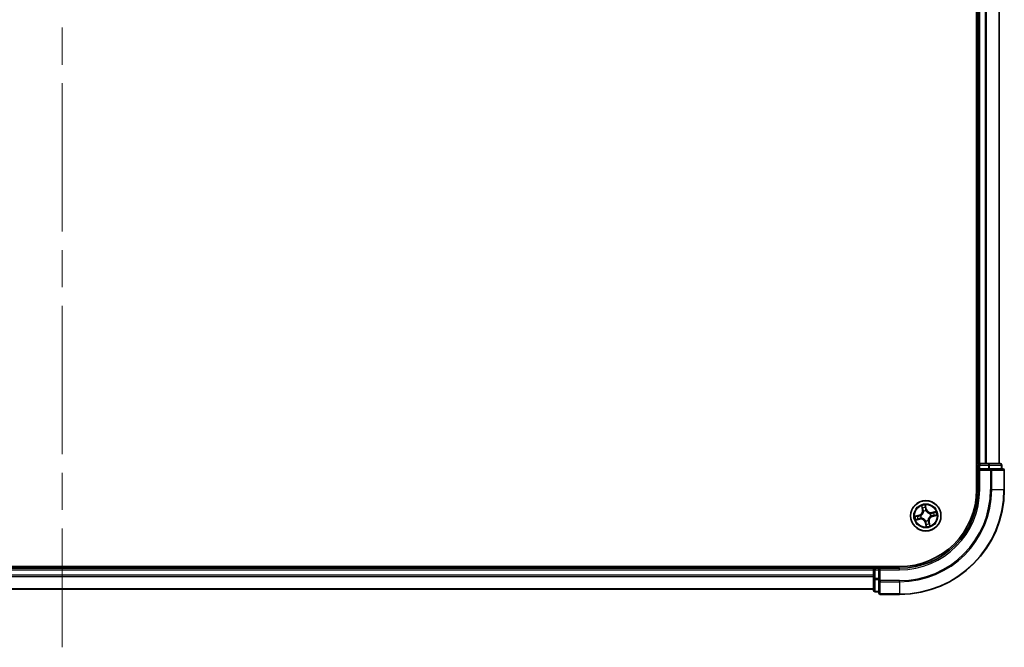
# Model space of a CAD drawing. Units: millimetres. Extents: x 72 to 8920, y 40 to 1585.
# Drawn here: x 3529 to 3717, y 607 to 727 of the extents above; entities that cross this region are included whole.
import ezdxf

# ---------------------------------------------------------------- set-up
doc = ezdxf.new("R2010")
doc.units = ezdxf.units.MM
doc.header["$LTSCALE"] = 5
doc.linetypes.add('CHAIN', pattern=[0.3543, 0.2362, -0.0295, 0.0591, -0.0295])
for name, color, linetype, lineweight in [('Centerline (ISO)', 131, 'Continuous', 18), ('Visible (ISO)', 7, 'Continuous', 35), ('Visible Narrow (ISO)', 7, 'Continuous', 25)]:
    doc.layers.add(name, color=color, linetype=linetype, lineweight=lineweight)

msp = doc.modelspace()

# ---------------------------------------------------------------- linework, layer by layer
at = {"layer": 'Centerline (ISO)', "linetype": 'CHAIN', "ltscale": 23.990969}
msp.add_line((3536.9608, 927.1947), (3536.9608, 606.9758), dxfattribs=at)
at = {"layer": 'Visible (ISO)'}
for p, q in [((3711.6608, 897.0853), (3711.6608, 637.0853)), ((3711.9608, 892.0853), (3711.9608, 642.0853)), ((3715.9608, 642.0853), (3715.9608, 892.0853)), ((3711.9608, 642.0853), (3711.6608, 642.0853)), ((3712.2608, 642.0853), (3711.9608, 642.0853)), ((3711.9608, 641.7853), (3711.9608, 641.0853)), ((3713.3203, 642.0853), (3712.2608, 642.0853)), ((3713.5439, 642.0853), (3713.3203, 642.0853)), ((3713.9194, 642.0853), (3713.5439, 642.0853)), ((3716.1608, 642.0853), (3713.9194, 642.0853)), ((3716.4608, 641.0853), (3716.4608, 641.7853)), ((3711.9608, 641.0853), (3711.9608, 637.0853)), ((3711.9608, 641.0853), (3712.2608, 640.7853)), ((3712.2608, 641.0853), (3711.9608, 641.0853)), ((3712.2608, 641.0853), (3713.9194, 641.0853)), ((3714.3203, 641.0853), (3713.9194, 641.0853)), ((3716.6608, 641.0853), (3714.3203, 641.0853)), ((3716.9608, 637.0853), (3716.9608, 640.7853)), ((3696.9608, 622.3853), (3376.9608, 622.3853)), ((3691.9608, 622.0853), (3381.9608, 622.0853)), ((3691.9608, 622.3853), (3691.9608, 622.0853)), ((3691.9608, 622.0853), (3691.9608, 621.7853)), ((3691.9608, 621.7853), (3691.9608, 620.7258)), ((3692.9608, 622.0853), (3692.2608, 622.0853)), ((3693.2608, 621.7853), (3692.9608, 622.0853)), ((3696.9608, 622.0853), (3692.9608, 622.0853)), ((3692.9608, 622.0853), (3692.9608, 621.7853)), ((3692.9608, 620.1266), (3692.9608, 621.7853)), ((3691.9608, 620.7258), (3691.9608, 620.5022)), ((3691.9608, 620.5022), (3691.9608, 620.1266)), ((3691.9608, 620.1266), (3691.9608, 617.8853)), ((3692.9608, 620.1266), (3692.9608, 619.7258)), ((3692.9608, 619.7258), (3692.9608, 617.3853)), ((3381.9608, 618.0853), (3691.9608, 618.0853)), ((3692.2608, 617.5853), (3692.9608, 617.5853)), ((3693.2608, 617.0853), (3696.9608, 617.0853))]:
    msp.add_line(p, q, dxfattribs=at)
msp.add_circle((3701.9608, 632.0853), 2.9, dxfattribs=at)
for centre, radius, start, end in [((3712.2608, 641.7853), 0.3, 90, 180), ((3716.1608, 641.7853), 0.3, 0, 90), ((3716.6608, 640.7853), 0.3, 0, 90), ((3696.9608, 637.0853), 20, 270, 0), ((3696.9608, 637.0853), 15, 270, 0), ((3696.9608, 637.0853), 14.7, 270, 0), ((3692.2608, 621.7853), 0.3, 90, 180), ((3692.2608, 617.8853), 0.3, 180, 270), ((3693.2608, 617.3853), 0.3, 180, 270)]:
    msp.add_arc(centre, radius, start, end, dxfattribs=at)
at = {"layer": 'Visible Narrow (ISO)'}
for p, q in [((3712.2608, 642.0853), (3712.2608, 892.0853)), ((3713.3203, 892.0853), (3713.3203, 642.0853)), ((3713.5507, 642.0853), (3713.5507, 892.0853)), ((3715.8912, 892.0853), (3715.8912, 642.0853)), ((3711.6608, 641.7853), (3711.9608, 641.7853)), ((3712.2608, 641.7853), (3711.9608, 641.7853)), ((3712.2608, 642.0853), (3712.2608, 641.7853)), ((3712.2608, 641.0853), (3712.2608, 641.7853)), ((3712.2608, 641.7853), (3713.9194, 641.7853)), ((3713.9194, 642.0853), (3713.9194, 641.7853)), ((3714.1499, 641.7853), (3713.9194, 641.7853)), ((3713.9194, 641.7853), (3713.9194, 641.0853)), ((3714.1499, 641.7853), (3716.3912, 641.7853)), ((3714.1499, 641.0853), (3714.1499, 641.7853)), ((3716.4608, 641.7853), (3716.3912, 641.7853)), ((3716.3912, 641.7853), (3716.3912, 641.0853)), ((3712.2608, 637.0853), (3712.2608, 640.7853)), ((3712.2608, 640.7853), (3714.3203, 640.7853)), ((3714.3203, 641.0853), (3714.3203, 640.7853)), ((3714.3203, 640.7853), (3714.3203, 637.0853)), ((3714.5507, 640.7853), (3714.3203, 640.7853)), ((3714.5507, 637.0853), (3714.5507, 640.7853)), ((3714.5507, 640.7853), (3716.8912, 640.7853)), ((3716.8912, 640.7853), (3716.8912, 637.0853)), ((3716.9608, 640.7853), (3716.8912, 640.7853)), ((3712.2608, 637.0853), (3711.9608, 637.0853)), ((3714.5507, 637.0853), (3714.3203, 637.0853)), ((3714.5507, 637.0853), (3716.8912, 637.0853)), ((3716.8912, 637.0853), (3716.9608, 637.0853)), ((3702.0903, 633.386), (3701.9107, 634.1447)), ((3700.66, 632.2148), (3699.9013, 632.0352)), ((3700.6715, 632.1663), (3700.66, 632.2148)), ((3701.1478, 633.9781), (3701.3008, 633.2136)), ((3701.3497, 633.2234), (3701.2535, 633.704)), ((3701.3497, 633.2234), (3701.3008, 633.2136)), ((3701.3497, 633.2234), (3701.4209, 633.2377)), ((3701.5297, 632.929), (3701.5201, 632.948)), ((3701.9289, 633.8515), (3702.0418, 633.3746)), ((3702.0418, 633.3746), (3701.9712, 633.3578)), ((3702.0018, 633.0532), (3702.0009, 633.0319)), ((3702.0418, 633.3746), (3702.0903, 633.386)), ((3702.8045, 632.5163), (3702.8235, 632.526)), ((3703.8536, 632.8982), (3703.0892, 632.7452)), ((3703.0989, 632.6964), (3703.0892, 632.7452)), ((3703.0989, 632.6964), (3703.5795, 632.7926)), ((3703.0989, 632.6964), (3703.1132, 632.6251)), ((3700.0679, 631.2723), (3700.8324, 631.4253)), ((3700.1945, 632.0534), (3700.6715, 632.1663)), ((3700.8226, 631.4741), (3700.342, 631.3779)), ((3700.6715, 632.1663), (3700.6882, 632.0956)), ((3700.8226, 631.4741), (3700.8084, 631.5454)), ((3700.8226, 631.4741), (3700.8324, 631.4253)), ((3700.9928, 632.1262), (3701.0141, 632.1253)), ((3701.117, 631.6542), (3701.098, 631.6445)), ((3701.8797, 630.796), (3701.8312, 630.7845)), ((3701.8312, 630.7845), (3702.0108, 630.0258)), ((3701.8797, 630.796), (3701.9504, 630.8127)), ((3701.9926, 630.319), (3701.8797, 630.796)), ((3701.9198, 631.1173), (3701.9207, 631.1386)), ((3702.3918, 631.2415), (3702.4015, 631.2225)), ((3702.5719, 630.9471), (3702.5007, 630.9328)), ((3702.5719, 630.9471), (3702.6207, 630.9569)), ((3702.5719, 630.9471), (3702.6681, 630.4665)), ((3702.7737, 630.1924), (3702.6207, 630.9569)), ((3702.9287, 632.0443), (3702.9074, 632.0452)), ((3703.2501, 632.0042), (3703.2333, 632.0749)), ((3703.727, 632.1171), (3703.2501, 632.0042)), ((3703.2501, 632.0042), (3703.2616, 631.9557)), ((3703.2616, 631.9557), (3704.0202, 632.1353)), ((3381.9608, 621.7853), (3691.9608, 621.7853)), ((3692.2608, 621.7853), (3691.9608, 621.7853)), ((3692.2608, 622.0853), (3692.2608, 622.3853)), ((3692.2608, 622.0853), (3692.2608, 621.7853)), ((3692.2608, 621.7853), (3692.9608, 621.7853)), ((3692.2608, 620.1266), (3692.2608, 621.7853)), ((3693.2608, 621.7853), (3696.9608, 621.7853)), ((3693.2608, 619.7258), (3693.2608, 621.7853)), ((3696.9608, 621.7853), (3696.9608, 622.0853)), ((3691.9608, 620.7258), (3381.9608, 620.7258)), ((3381.9608, 620.4953), (3691.9608, 620.4953)), ((3692.2608, 620.1266), (3691.9608, 620.1266)), ((3692.2608, 620.1266), (3692.2608, 619.8962)), ((3692.9608, 620.1266), (3692.2608, 620.1266)), ((3692.2608, 617.6548), (3692.2608, 619.8962)), ((3692.2608, 619.8962), (3692.9608, 619.8962)), ((3693.2608, 619.7258), (3692.9608, 619.7258)), ((3696.9608, 619.7258), (3693.2608, 619.7258)), ((3693.2608, 619.7258), (3693.2608, 619.4953)), ((3693.2608, 619.4953), (3696.9608, 619.4953)), ((3693.2608, 617.1548), (3693.2608, 619.4953)), ((3696.9608, 619.4953), (3696.9608, 619.7258)), ((3696.9608, 619.4953), (3696.9608, 617.1548)), ((3691.9608, 618.1548), (3381.9608, 618.1548)), ((3692.2608, 617.6548), (3692.2608, 617.5853)), ((3692.9608, 617.6548), (3692.2608, 617.6548)), ((3696.9608, 617.1548), (3693.2608, 617.1548)), ((3693.2608, 617.1548), (3693.2608, 617.0853)), ((3696.9608, 617.1548), (3696.9608, 617.0853))]:
    msp.add_line(p, q, dxfattribs=at)
for radius in [2.8677, 2.3092, 2.1415]:
    msp.add_circle((3701.9608, 632.0853), radius, dxfattribs=at)
for centre, radius, start, end in [((3696.9608, 637.0853), 17.3595, 270, 0), ((3696.9608, 637.0853), 19.9305, 270, 0), ((3696.9608, 637.0853), 17.59, 270, 0), ((3696.9608, 637.0853), 15.3, 270, 0), ((3701.9608, 632.0853), 2.0601, 91.392205, 113.243042), ((3700.4632, 633.046), 0.8542, 283.317623, 11.317623), ((3700.4632, 633.046), 0.904, 283.317623, 11.317623), ((3701.9608, 632.0853), 1.6122, 92.010102, 112.625144), ((3701.9608, 632.0853), 0.9688, 87.575667, 117.059579), ((3701.9608, 632.0853), 0.9475, 87.575667, 117.059579), ((3702.9215, 633.5828), 0.904, 193.317623, 281.317623), ((3702.9215, 633.5828), 0.8542, 193.317623, 281.317623), ((3701.9608, 632.0853), 0.9475, 357.575667, 27.059579), ((3701.9608, 632.0853), 0.9688, 357.575667, 27.059579), ((3701.9608, 632.0853), 1.6122, 2.010102, 22.625144), ((3701.9608, 632.0853), 2.0601, 1.392205, 23.243042), ((3701.9608, 632.0853), 2.0601, 181.392205, 203.243042), ((3701.9608, 632.0853), 1.6122, 182.010102, 202.625144), ((3701, 630.5877), 0.904, 13.317623, 101.317623), ((3701, 630.5877), 0.8542, 13.317623, 101.317623), ((3701.9608, 632.0853), 0.9688, 177.575667, 207.059579), ((3701.9608, 632.0853), 0.9475, 177.575667, 207.059579), ((3701.9608, 632.0853), 0.9688, 267.575667, 297.059579), ((3701.9608, 632.0853), 0.9475, 267.575667, 297.059579), ((3701.9608, 632.0853), 1.6122, 272.010102, 292.625144), ((3703.4583, 631.1245), 0.904, 103.317623, 191.317623), ((3703.4583, 631.1245), 0.8542, 103.317623, 191.317623), ((3701.9608, 632.0853), 2.0601, 271.392205, 293.243042)]:
    msp.add_arc(centre, radius, start, end, dxfattribs=at)
for centre, major_axis, ratio, start_param, end_param in [((3713.9194, 641.7853), (0, 0.3), 0.76822128, 4.71238898, 6.28318531), ((3716.1608, 641.7853), (0, 0.3), 0.76822128, 4.71238898, 6.28318531), ((3714.3203, 640.7853), (0, 0.3), 0.76822128, 4.71238898, 6.28318531), ((3716.6608, 640.7853), (0, 0.3), 0.76822128, 4.71238898, 6.28318531), ((3701.3023, 633.7138), (-0.0484, -0.0126), 0.54850665, 4.7835784, 6.17876057), ((3701.3578, 633.532), (-0.0465, -0.0183), 0.89574018, 4.73044269, 6.08586581), ((3701.4697, 633.2474), (-0.0465, -0.0183), 0.89572054, 4.73483766, 6.08588361), ((3701.5404, 632.9081), (-0.05, -0.0016), 0.87684642, 5.10328313, 6.10089396), ((3701.5404, 632.9081), (-0.0498, 0.0044), 0.41070123, 4.96449783, 6.18744952), ((3701.8805, 633.84), (0.0492, 0.0087), 0.54850665, 0.10442473, 1.4996069), ((3701.9058, 633.6517), (0.0499, 0.0028), 0.89574018, 0.19731949, 1.55274262), ((3701.9227, 633.3464), (0.0499, 0.0028), 0.89572054, 0.1973017, 1.54834765), ((3701.9999, 633.0084), (0.0434, 0.0248), 0.41070123, 0.09573579, 1.31868747), ((3701.9999, 633.0084), (0.0461, 0.0193), 0.87684641, 0.18229136, 1.17990219), ((3702.7836, 632.5056), (-0.0016, 0.05), 0.87684642, 5.10328313, 6.10089396), ((3702.7836, 632.5056), (0.0044, 0.0498), 0.41070123, 4.96449783, 6.18744952), ((3703.123, 632.5763), (-0.0183, 0.0465), 0.89572054, 4.73483766, 6.08588361), ((3703.4075, 632.6882), (-0.0183, 0.0465), 0.89574018, 4.73044269, 6.08586581), ((3703.5893, 632.7437), (-0.0126, 0.0484), 0.54850665, 4.7835784, 6.17876057), ((3700.206, 632.005), (-0.0087, 0.0492), 0.54850665, 0.10442473, 1.4996069), ((3700.3322, 631.4268), (0.0126, -0.0484), 0.54850665, 4.7835784, 6.17876057), ((3700.3944, 632.0303), (-0.0028, 0.0499), 0.89574018, 0.19731949, 1.55274262), ((3700.514, 631.4823), (0.0183, -0.0465), 0.89574018, 4.73044269, 6.08586581), ((3700.6997, 632.0472), (-0.0028, 0.0499), 0.89572054, 0.1973017, 1.54834765), ((3700.7986, 631.5942), (0.0183, -0.0465), 0.89572054, 4.73483766, 6.08588361), ((3701.0376, 632.1243), (-0.0193, 0.0461), 0.87684641, 0.18229136, 1.17990219), ((3701.0376, 632.1243), (-0.0248, 0.0434), 0.41070123, 0.09573579, 1.31868747), ((3701.1379, 631.6649), (0.0016, -0.05), 0.87684642, 5.10328313, 6.10089396), ((3701.1379, 631.6649), (-0.0044, -0.0498), 0.41070123, 4.96449783, 6.18744952), ((3701.9217, 631.1621), (-0.0434, -0.0248), 0.41070123, 0.09573579, 1.31868747), ((3701.9217, 631.1621), (-0.0461, -0.0193), 0.87684641, 0.18229136, 1.17990219), ((3701.9989, 630.8242), (-0.0499, -0.0028), 0.89572054, 0.1973017, 1.54834765), ((3702.0158, 630.5188), (-0.0499, -0.0028), 0.89574018, 0.19731949, 1.55274262), ((3702.0411, 630.3305), (-0.0492, -0.0087), 0.54850665, 0.10442473, 1.4996069), ((3702.3811, 631.2624), (0.0498, -0.0044), 0.41070123, 4.96449783, 6.18744952), ((3702.3811, 631.2624), (0.05, 0.0016), 0.87684642, 5.10328313, 6.10089396), ((3702.4518, 630.9231), (0.0465, 0.0183), 0.89572054, 4.73483766, 6.08588361), ((3702.5638, 630.6385), (0.0465, 0.0183), 0.89574018, 4.73044269, 6.08586581), ((3702.6192, 630.4567), (0.0484, 0.0126), 0.54850665, 4.7835784, 6.17876057), ((3702.884, 632.0462), (0.0248, -0.0434), 0.41070123, 0.09573579, 1.31868747), ((3702.884, 632.0462), (0.0193, -0.0461), 0.87684641, 0.18229136, 1.17990219), ((3703.2219, 632.1233), (0.0028, -0.0499), 0.89572054, 0.1973017, 1.54834765), ((3703.5272, 632.1402), (0.0028, -0.0499), 0.89574018, 0.19731949, 1.55274262), ((3703.7156, 632.1656), (0.0087, -0.0492), 0.54850665, 0.10442473, 1.4996069), ((3692.2608, 620.1266), (-0.3, 0), 0.76822128, 0, 1.57079633), ((3693.2608, 619.7258), (-0.3, 0), 0.76822128, 0, 1.57079633), ((3692.2608, 617.8853), (-0.3, 0), 0.76822128, 0, 1.57079633), ((3693.2608, 617.3853), (-0.3, 0), 0.76822128, 0, 1.57079633)]:
    msp.add_ellipse(centre, major_axis=major_axis, ratio=ratio, start_param=start_param, end_param=end_param, dxfattribs=at)
for points, knots in [([(3701.9107, 634.1447), (3701.9038, 634.1134), (3701.8967, 634.0817), (3701.883, 634.0106), (3701.8769, 633.9717), (3701.8743, 633.9111), (3701.8752, 633.8886), (3701.8792, 633.8676)], [-0.0003383294, -0.0003383294, -0.0003383294, -0.0003383294, 0.0102009359, 0.0102009359, 0.0236501899, 0.0236501899, 0.0320559737, 0.0320559737, 0.0320559737, 0.0320559737]), ([(3701.9289, 633.8515), (3701.9242, 633.8744), (3701.9209, 633.8987), (3701.9146, 633.9632), (3701.9129, 634.0042), (3701.9112, 634.0788), (3701.911, 634.1119), (3701.9107, 634.1447)], [-0.0320559737, -0.0320559737, -0.0320559737, -0.0320559737, -0.0236501899, -0.0236501899, -0.0102009359, -0.0102009359, 0.0003383294, 0.0003383294, 0.0003383294, 0.0003383294]), ([(3701.491, 632.9144), (3701.4897, 632.8987), (3701.4879, 632.8829), (3701.4749, 632.7866), (3701.4539, 632.7053), (3701.4001, 632.5759), (3701.3746, 632.5268), (3701.3448, 632.4804), (3701.3151, 632.434), (3701.2811, 632.3904), (3701.1859, 632.2875), (3701.1207, 632.2345), (3701.0387, 632.1826), (3701.025, 632.1744), (3701.0112, 632.1666)], [0.073818549, 0.073818549, 0.073818549, 0.073818549, 0.079279611, 0.079279611, 0.107010485, 0.107010485, 0.124342281, 0.124342281, 0.124342281, 0.141674077, 0.141674077, 0.16940495, 0.16940495, 0.174866013, 0.174866013, 0.174866013, 0.174866013]), ([(3701.0141, 632.1253), (3701.0286, 632.1338), (3701.0429, 632.1426), (3701.1289, 632.1988), (3701.1973, 632.2564), (3701.2984, 632.3684), (3701.3347, 632.4159), (3701.367, 632.4662), (3701.3993, 632.5165), (3701.4273, 632.5694), (3701.487, 632.7079), (3701.5108, 632.7941), (3701.526, 632.8957), (3701.5281, 632.9124), (3701.5297, 632.929)], [-0.174866013, -0.174866013, -0.174866013, -0.174866013, -0.16940495, -0.16940495, -0.141674077, -0.141674077, -0.124342281, -0.124342281, -0.124342281, -0.107010485, -0.107010485, -0.079279611, -0.079279611, -0.073818549, -0.073818549, -0.073818549, -0.073818549]), ([(3701.292, 633.7394), (3701.2884, 633.754), (3701.283, 633.7687), (3701.266, 633.8069), (3701.2525, 633.8302), (3701.2245, 633.8739), (3701.2101, 633.8943), (3701.1797, 633.9359), (3701.1637, 633.9571), (3701.1478, 633.9781)], [0, 0, 0, 0, 0.0059340385, 0.0059340385, 0.0154285, 0.0154285, 0.0237449879, 0.0237449879, 0.0323943032, 0.0323943032, 0.0323943032, 0.0323943032]), ([(3701.1478, 633.9781), (3701.1588, 633.9536), (3701.1699, 633.9289), (3701.1911, 633.8804), (3701.2013, 633.8566), (3701.2215, 633.8062), (3701.2314, 633.7796), (3701.2451, 633.7365), (3701.2498, 633.7201), (3701.2535, 633.704)], [-0.0323943032, -0.0323943032, -0.0323943032, -0.0323943032, -0.0237449879, -0.0237449879, -0.0154285, -0.0154285, -0.0059340385, -0.0059340385, 0, 0, 0, 0]), ([(3701.2535, 633.704), (3701.2637, 633.6649), (3701.2736, 633.6294), (3701.2923, 633.568), (3701.3011, 633.5422), (3701.309, 633.5222)], [0, 0, 0, 0, 0.014491423, 0.014491423, 0.0289828459, 0.0289828459, 0.0289828459, 0.0289828459]), ([(3701.3406, 633.5734), (3701.3335, 633.5915), (3701.3257, 633.6151), (3701.3093, 633.6711), (3701.3007, 633.7036), (3701.292, 633.7394)], [-0.0289828459, -0.0289828459, -0.0289828459, -0.0289828459, -0.014491423, -0.014491423, 0, 0, 0, 0]), ([(3701.309, 633.5222), (3701.3276, 633.4748), (3701.3463, 633.4274), (3701.3836, 633.3325), (3701.4022, 633.2851), (3701.4209, 633.2377)], [0, 0, 0, 0, 0.0343899271, 0.0343899271, 0.0687798542, 0.0687798542, 0.0687798542, 0.0687798542]), ([(3701.4523, 633.2887), (3701.4337, 633.3362), (3701.4151, 633.3836), (3701.3778, 633.4785), (3701.3592, 633.5259), (3701.3406, 633.5734)], [-0.0687798542, -0.0687798542, -0.0687798542, -0.0687798542, -0.0343899271, -0.0343899271, 0, 0, 0, 0]), ([(3701.4209, 633.2377), (3701.4468, 633.1733), (3701.4662, 633.1062), (3701.4849, 632.9965), (3701.4893, 632.9563), (3701.491, 632.9144)], [0, 0, 0, 0, 0.0491206273, 0.0491206273, 0.0764653604, 0.0764653604, 0.0764653604, 0.0764653604]), ([(3701.5201, 632.948), (3701.5194, 632.9922), (3701.5157, 633.0347), (3701.4982, 633.1503), (3701.4789, 633.2209), (3701.4523, 633.2887)], [-0.0764653604, -0.0764653604, -0.0764653604, -0.0764653604, -0.0491206273, -0.0491206273, 0, 0, 0, 0]), ([(3701.8792, 633.8676), (3701.8861, 633.8317), (3701.8918, 633.7988), (3701.9003, 633.7409), (3701.9031, 633.7161), (3701.9042, 633.6964)], [-0.0289828459, -0.0289828459, -0.0289828459, -0.0289828459, -0.0145850634, -0.0145850634, 0, 0, 0, 0]), ([(3701.9042, 633.6964), (3701.9071, 633.6456), (3701.9099, 633.5947), (3701.9156, 633.4929), (3701.9185, 633.442), (3701.9213, 633.3911)], [-0.0687798542, -0.0687798542, -0.0687798542, -0.0687798542, -0.0343899271, -0.0343899271, 0, 0, 0, 0]), ([(3701.9213, 633.3911), (3701.9254, 633.3184), (3701.9373, 633.2462), (3701.9696, 633.1338), (3701.9839, 633.0936), (3702.0018, 633.0532)], [-0.0982412545, -0.0982412545, -0.0982412545, -0.0982412545, -0.0491206273, -0.0491206273, -0.0217758941, -0.0217758941, -0.0217758941, -0.0217758941]), ([(3701.9543, 633.6632), (3701.9531, 633.6847), (3701.9503, 633.7121), (3701.9417, 633.7758), (3701.9359, 633.812), (3701.9289, 633.8515)], [0, 0, 0, 0, 0.0145850634, 0.0145850634, 0.0289828459, 0.0289828459, 0.0289828459, 0.0289828459]), ([(3701.9712, 633.3578), (3701.9683, 633.4087), (3701.9655, 633.4596), (3701.9599, 633.5614), (3701.9571, 633.6123), (3701.9543, 633.6632)], [0, 0, 0, 0, 0.0343899271, 0.0343899271, 0.0687798542, 0.0687798542, 0.0687798542, 0.0687798542]), ([(3702.0421, 633.0348), (3702.0262, 633.0735), (3702.0135, 633.112), (3701.9848, 633.2195), (3701.9744, 633.2885), (3701.9712, 633.3578)], [0.0217758941, 0.0217758941, 0.0217758941, 0.0217758941, 0.0491206273, 0.0491206273, 0.0982412545, 0.0982412545, 0.0982412545, 0.0982412545]), ([(3702.0009, 633.0319), (3702.0093, 633.0175), (3702.0181, 633.0032), (3702.0743, 632.9172), (3702.1319, 632.8488), (3702.2439, 632.7477), (3702.2914, 632.7113), (3702.3417, 632.679), (3702.392, 632.6468), (3702.4449, 632.6187), (3702.5835, 632.5591), (3702.6696, 632.5352), (3702.7712, 632.52), (3702.7879, 632.5179), (3702.8045, 632.5163)], [-0.174866013, -0.174866013, -0.174866013, -0.174866013, -0.16940495, -0.16940495, -0.141674077, -0.141674077, -0.124342281, -0.124342281, -0.124342281, -0.107010485, -0.107010485, -0.079279611, -0.079279611, -0.073818549, -0.073818549, -0.073818549, -0.073818549]), ([(3702.79, 632.555), (3702.7742, 632.5564), (3702.7584, 632.5581), (3702.6622, 632.5711), (3702.5808, 632.5921), (3702.4514, 632.6459), (3702.4024, 632.6714), (3702.3559, 632.7012), (3702.3095, 632.731), (3702.2659, 632.7649), (3702.163, 632.8602), (3702.11, 632.9253), (3702.0581, 633.0074), (3702.0499, 633.021), (3702.0421, 633.0348)], [0.073818549, 0.073818549, 0.073818549, 0.073818549, 0.079279611, 0.079279611, 0.107010485, 0.107010485, 0.124342281, 0.124342281, 0.124342281, 0.141674077, 0.141674077, 0.16940495, 0.16940495, 0.174866013, 0.174866013, 0.174866013, 0.174866013]), ([(3703.1132, 632.6251), (3703.0489, 632.5992), (3702.9818, 632.5798), (3702.8721, 632.5611), (3702.8318, 632.5567), (3702.79, 632.555)], [0, 0, 0, 0, 0.0491206273, 0.0491206273, 0.0764653604, 0.0764653604, 0.0764653604, 0.0764653604]), ([(3702.8235, 632.526), (3702.8677, 632.5266), (3702.9102, 632.5303), (3703.0258, 632.5478), (3703.0964, 632.5672), (3703.1642, 632.5937)], [-0.0764653604, -0.0764653604, -0.0764653604, -0.0764653604, -0.0491206273, -0.0491206273, 0, 0, 0, 0]), ([(3703.3978, 632.7371), (3703.3503, 632.7184), (3703.3029, 632.6998), (3703.2081, 632.6625), (3703.1606, 632.6438), (3703.1132, 632.6251)], [0, 0, 0, 0, 0.0343899271, 0.0343899271, 0.0687798542, 0.0687798542, 0.0687798542, 0.0687798542]), ([(3703.1642, 632.5937), (3703.2117, 632.6124), (3703.2591, 632.631), (3703.354, 632.6682), (3703.4014, 632.6868), (3703.4489, 632.7055)], [-0.0687798542, -0.0687798542, -0.0687798542, -0.0687798542, -0.0343899271, -0.0343899271, 0, 0, 0, 0]), ([(3703.5795, 632.7926), (3703.5404, 632.7824), (3703.5049, 632.7724), (3703.4436, 632.7537), (3703.4177, 632.7449), (3703.3978, 632.7371)], [0, 0, 0, 0, 0.014491423, 0.014491423, 0.0289828459, 0.0289828459, 0.0289828459, 0.0289828459]), ([(3703.4489, 632.7055), (3703.4671, 632.7126), (3703.4906, 632.7203), (3703.5467, 632.7367), (3703.5791, 632.7453), (3703.6149, 632.7541)], [-0.0289828459, -0.0289828459, -0.0289828459, -0.0289828459, -0.014491423, -0.014491423, 0, 0, 0, 0]), ([(3703.8536, 632.8982), (3703.8291, 632.8872), (3703.8044, 632.8761), (3703.7559, 632.8549), (3703.7321, 632.8448), (3703.6817, 632.8246), (3703.6551, 632.8146), (3703.612, 632.8009), (3703.5956, 632.7963), (3703.5795, 632.7926)], [-0.0323943032, -0.0323943032, -0.0323943032, -0.0323943032, -0.0237449879, -0.0237449879, -0.0154285, -0.0154285, -0.0059340385, -0.0059340385, 0, 0, 0, 0]), ([(3703.6149, 632.7541), (3703.6295, 632.7576), (3703.6442, 632.763), (3703.6824, 632.7801), (3703.7057, 632.7935), (3703.7494, 632.8216), (3703.7698, 632.8359), (3703.8115, 632.8663), (3703.8326, 632.8823), (3703.8536, 632.8982)], [0, 0, 0, 0, 0.0059340385, 0.0059340385, 0.0154285, 0.0154285, 0.0237449879, 0.0237449879, 0.0323943032, 0.0323943032, 0.0323943032, 0.0323943032]), ([(3700.1945, 632.0534), (3700.1716, 632.0487), (3700.1474, 632.0454), (3700.0828, 632.0391), (3700.0418, 632.0374), (3699.9672, 632.0357), (3699.9341, 632.0355), (3699.9013, 632.0352)], [-0.0320559737, -0.0320559737, -0.0320559737, -0.0320559737, -0.0236501899, -0.0236501899, -0.0102009359, -0.0102009359, 0.0003383294, 0.0003383294, 0.0003383294, 0.0003383294]), ([(3699.9013, 632.0352), (3699.9327, 632.0283), (3699.9643, 632.0212), (3700.0354, 632.0075), (3700.0744, 632.0013), (3700.1349, 631.9988), (3700.1575, 631.9997), (3700.1784, 632.0037)], [-0.0003383294, -0.0003383294, -0.0003383294, -0.0003383294, 0.0102009359, 0.0102009359, 0.0236501899, 0.0236501899, 0.0320559737, 0.0320559737, 0.0320559737, 0.0320559737]), ([(3700.3067, 631.4164), (3700.292, 631.4129), (3700.2773, 631.4075), (3700.2392, 631.3905), (3700.2159, 631.377), (3700.1722, 631.3489), (3700.1517, 631.3346), (3700.1101, 631.3042), (3700.0889, 631.2882), (3700.0679, 631.2723)], [0, 0, 0, 0, 0.0059340385, 0.0059340385, 0.0154285, 0.0154285, 0.0237449879, 0.0237449879, 0.0323943032, 0.0323943032, 0.0323943032, 0.0323943032]), ([(3700.0679, 631.2723), (3700.0924, 631.2833), (3700.1172, 631.2944), (3700.1657, 631.3156), (3700.1894, 631.3257), (3700.2398, 631.3459), (3700.2665, 631.3559), (3700.3095, 631.3696), (3700.3259, 631.3742), (3700.342, 631.3779)], [-0.0323943032, -0.0323943032, -0.0323943032, -0.0323943032, -0.0237449879, -0.0237449879, -0.0154285, -0.0154285, -0.0059340385, -0.0059340385, 0, 0, 0, 0]), ([(3700.1784, 632.0037), (3700.2143, 632.0106), (3700.2473, 632.0163), (3700.3051, 632.0248), (3700.33, 632.0276), (3700.3496, 632.0287)], [-0.0289828459, -0.0289828459, -0.0289828459, -0.0289828459, -0.0145850634, -0.0145850634, 0, 0, 0, 0]), ([(3700.3829, 632.0787), (3700.3613, 632.0776), (3700.334, 632.0747), (3700.2703, 632.0661), (3700.234, 632.0604), (3700.1945, 632.0534)], [0, 0, 0, 0, 0.0145850634, 0.0145850634, 0.0289828459, 0.0289828459, 0.0289828459, 0.0289828459]), ([(3700.4727, 631.4651), (3700.4545, 631.458), (3700.4309, 631.4502), (3700.3749, 631.4338), (3700.3424, 631.4252), (3700.3067, 631.4164)], [-0.0289828459, -0.0289828459, -0.0289828459, -0.0289828459, -0.014491423, -0.014491423, 0, 0, 0, 0]), ([(3700.342, 631.3779), (3700.3811, 631.3881), (3700.4166, 631.3981), (3700.478, 631.4168), (3700.5038, 631.4256), (3700.5238, 631.4334)], [0, 0, 0, 0, 0.014491423, 0.014491423, 0.0289828459, 0.0289828459, 0.0289828459, 0.0289828459]), ([(3700.3496, 632.0287), (3700.4005, 632.0316), (3700.4514, 632.0344), (3700.5531, 632.0401), (3700.604, 632.043), (3700.6549, 632.0458)], [-0.0687798542, -0.0687798542, -0.0687798542, -0.0687798542, -0.0343899271, -0.0343899271, 0, 0, 0, 0]), ([(3700.6882, 632.0956), (3700.6373, 632.0928), (3700.5864, 632.09), (3700.4847, 632.0844), (3700.4338, 632.0816), (3700.3829, 632.0787)], [0, 0, 0, 0, 0.0343899271, 0.0343899271, 0.0687798542, 0.0687798542, 0.0687798542, 0.0687798542]), ([(3700.7573, 631.5768), (3700.7099, 631.5582), (3700.6624, 631.5395), (3700.5675, 631.5023), (3700.5201, 631.4837), (3700.4727, 631.4651)], [-0.0687798542, -0.0687798542, -0.0687798542, -0.0687798542, -0.0343899271, -0.0343899271, 0, 0, 0, 0]), ([(3700.5238, 631.4334), (3700.5712, 631.4521), (3700.6186, 631.4707), (3700.7135, 631.5081), (3700.7609, 631.5267), (3700.8084, 631.5454)], [0, 0, 0, 0, 0.0343899271, 0.0343899271, 0.0687798542, 0.0687798542, 0.0687798542, 0.0687798542]), ([(3700.6549, 632.0458), (3700.7276, 632.0499), (3700.7999, 632.0617), (3700.9122, 632.0941), (3700.9524, 632.1084), (3700.9928, 632.1262)], [-0.0982412545, -0.0982412545, -0.0982412545, -0.0982412545, -0.0491206273, -0.0491206273, -0.0217758941, -0.0217758941, -0.0217758941, -0.0217758941]), ([(3701.0112, 632.1666), (3700.9725, 632.1507), (3700.9341, 632.1379), (3700.8266, 632.1092), (3700.7575, 632.0989), (3700.6882, 632.0956)], [0.0217758941, 0.0217758941, 0.0217758941, 0.0217758941, 0.0491206273, 0.0491206273, 0.0982412545, 0.0982412545, 0.0982412545, 0.0982412545]), ([(3701.098, 631.6445), (3701.0538, 631.6439), (3701.0113, 631.6402), (3700.8957, 631.6227), (3700.8251, 631.6034), (3700.7573, 631.5768)], [-0.0764653604, -0.0764653604, -0.0764653604, -0.0764653604, -0.0491206273, -0.0491206273, 0, 0, 0, 0]), ([(3700.8084, 631.5454), (3700.8727, 631.5713), (3700.9398, 631.5907), (3701.0495, 631.6094), (3701.0898, 631.6138), (3701.1316, 631.6155)], [0, 0, 0, 0, 0.0491206273, 0.0491206273, 0.0764653604, 0.0764653604, 0.0764653604, 0.0764653604]), ([(3701.9207, 631.1386), (3701.9123, 631.153), (3701.9034, 631.1673), (3701.8473, 631.2533), (3701.7897, 631.3217), (3701.6776, 631.4228), (3701.6301, 631.4592), (3701.5798, 631.4915), (3701.5295, 631.5238), (3701.4767, 631.5518), (3701.3381, 631.6114), (3701.2519, 631.6353), (3701.1503, 631.6505), (3701.1336, 631.6526), (3701.117, 631.6542)], [-0.174866013, -0.174866013, -0.174866013, -0.174866013, -0.16940495, -0.16940495, -0.141674077, -0.141674077, -0.124342281, -0.124342281, -0.124342281, -0.107010485, -0.107010485, -0.079279611, -0.079279611, -0.073818549, -0.073818549, -0.073818549, -0.073818549]), ([(3701.1316, 631.6155), (3701.1474, 631.6141), (3701.1632, 631.6124), (3701.2594, 631.5994), (3701.3407, 631.5784), (3701.4702, 631.5246), (3701.5192, 631.4991), (3701.5656, 631.4693), (3701.612, 631.4395), (3701.6557, 631.4056), (3701.7585, 631.3103), (3701.8115, 631.2452), (3701.8634, 631.1631), (3701.8716, 631.1495), (3701.8794, 631.1357)], [0.073818549, 0.073818549, 0.073818549, 0.073818549, 0.079279611, 0.079279611, 0.107010485, 0.107010485, 0.124342281, 0.124342281, 0.124342281, 0.141674077, 0.141674077, 0.16940495, 0.16940495, 0.174866013, 0.174866013, 0.174866013, 0.174866013]), ([(3701.8794, 631.1357), (3701.8953, 631.097), (3701.9081, 631.0586), (3701.9368, 630.951), (3701.9472, 630.882), (3701.9504, 630.8127)], [0.0217758941, 0.0217758941, 0.0217758941, 0.0217758941, 0.0491206273, 0.0491206273, 0.0982412545, 0.0982412545, 0.0982412545, 0.0982412545]), ([(3702.0002, 630.7794), (3701.9961, 630.8521), (3701.9843, 630.9244), (3701.952, 631.0367), (3701.9376, 631.0769), (3701.9198, 631.1173)], [-0.0982412545, -0.0982412545, -0.0982412545, -0.0982412545, -0.0491206273, -0.0491206273, -0.0217758941, -0.0217758941, -0.0217758941, -0.0217758941]), ([(3701.9504, 630.8127), (3701.9532, 630.7618), (3701.956, 630.7109), (3701.9617, 630.6091), (3701.9645, 630.5582), (3701.9673, 630.5074)], [0, 0, 0, 0, 0.0343899271, 0.0343899271, 0.0687798542, 0.0687798542, 0.0687798542, 0.0687798542]), ([(3701.9673, 630.5074), (3701.9685, 630.4858), (3701.9713, 630.4584), (3701.9799, 630.3948), (3701.9856, 630.3585), (3701.9926, 630.319)], [0, 0, 0, 0, 0.0145850634, 0.0145850634, 0.0289828459, 0.0289828459, 0.0289828459, 0.0289828459]), ([(3701.9926, 630.319), (3701.9973, 630.2961), (3702.0006, 630.2718), (3702.0069, 630.2073), (3702.0086, 630.1663), (3702.0103, 630.0917), (3702.0106, 630.0586), (3702.0108, 630.0258)], [-0.0320559737, -0.0320559737, -0.0320559737, -0.0320559737, -0.0236501899, -0.0236501899, -0.0102009359, -0.0102009359, 0.0003383294, 0.0003383294, 0.0003383294, 0.0003383294]), ([(3702.0173, 630.4741), (3702.0145, 630.525), (3702.0116, 630.5758), (3702.0059, 630.6776), (3702.0031, 630.7285), (3702.0002, 630.7794)], [-0.0687798542, -0.0687798542, -0.0687798542, -0.0687798542, -0.0343899271, -0.0343899271, 0, 0, 0, 0]), ([(3702.0108, 630.0258), (3702.0178, 630.0571), (3702.0248, 630.0888), (3702.0385, 630.1599), (3702.0447, 630.1989), (3702.0472, 630.2594), (3702.0464, 630.282), (3702.0423, 630.3029)], [-0.0003383294, -0.0003383294, -0.0003383294, -0.0003383294, 0.0102009359, 0.0102009359, 0.0236501899, 0.0236501899, 0.0320559737, 0.0320559737, 0.0320559737, 0.0320559737]), ([(3702.0423, 630.3029), (3702.0354, 630.3388), (3702.0297, 630.3717), (3702.0212, 630.4296), (3702.0185, 630.4545), (3702.0173, 630.4741)], [-0.0289828459, -0.0289828459, -0.0289828459, -0.0289828459, -0.0145850634, -0.0145850634, 0, 0, 0, 0]), ([(3702.9074, 632.0452), (3702.893, 632.0367), (3702.8787, 632.0279), (3702.7927, 631.9717), (3702.7243, 631.9141), (3702.6232, 631.8021), (3702.5868, 631.7546), (3702.5546, 631.7043), (3702.5223, 631.654), (3702.4943, 631.6011), (3702.4346, 631.4626), (3702.4107, 631.3764), (3702.3955, 631.2748), (3702.3935, 631.2581), (3702.3918, 631.2415)], [-0.174866013, -0.174866013, -0.174866013, -0.174866013, -0.16940495, -0.16940495, -0.141674077, -0.141674077, -0.124342281, -0.124342281, -0.124342281, -0.107010485, -0.107010485, -0.079279611, -0.079279611, -0.073818549, -0.073818549, -0.073818549, -0.073818549]), ([(3702.4015, 631.2225), (3702.4021, 631.1783), (3702.4059, 631.1358), (3702.4233, 631.0202), (3702.4427, 630.9496), (3702.4693, 630.8818)], [-0.0764653604, -0.0764653604, -0.0764653604, -0.0764653604, -0.0491206273, -0.0491206273, 0, 0, 0, 0]), ([(3702.4305, 631.2561), (3702.4319, 631.2718), (3702.4336, 631.2877), (3702.4466, 631.3839), (3702.4676, 631.4652), (3702.5214, 631.5946), (3702.5469, 631.6437), (3702.5767, 631.6901), (3702.6065, 631.7365), (3702.6405, 631.7801), (3702.7357, 631.883), (3702.8008, 631.936), (3702.8829, 631.9879), (3702.8965, 631.9961), (3702.9103, 632.0039)], [0.073818549, 0.073818549, 0.073818549, 0.073818549, 0.079279611, 0.079279611, 0.107010485, 0.107010485, 0.124342281, 0.124342281, 0.124342281, 0.141674077, 0.141674077, 0.16940495, 0.16940495, 0.174866013, 0.174866013, 0.174866013, 0.174866013]), ([(3702.5007, 630.9328), (3702.4747, 630.9972), (3702.4554, 631.0643), (3702.4366, 631.174), (3702.4322, 631.2142), (3702.4305, 631.2561)], [0, 0, 0, 0, 0.0491206273, 0.0491206273, 0.0764653604, 0.0764653604, 0.0764653604, 0.0764653604]), ([(3702.4693, 630.8818), (3702.4879, 630.8344), (3702.5065, 630.7869), (3702.5437, 630.692), (3702.5624, 630.6446), (3702.581, 630.5972)], [-0.0687798542, -0.0687798542, -0.0687798542, -0.0687798542, -0.0343899271, -0.0343899271, 0, 0, 0, 0]), ([(3702.6126, 630.6483), (3702.5939, 630.6957), (3702.5753, 630.7431), (3702.538, 630.838), (3702.5193, 630.8854), (3702.5007, 630.9328)], [0, 0, 0, 0, 0.0343899271, 0.0343899271, 0.0687798542, 0.0687798542, 0.0687798542, 0.0687798542]), ([(3702.581, 630.5972), (3702.5881, 630.579), (3702.5959, 630.5554), (3702.6122, 630.4994), (3702.6208, 630.4669), (3702.6296, 630.4311)], [-0.0289828459, -0.0289828459, -0.0289828459, -0.0289828459, -0.014491423, -0.014491423, 0, 0, 0, 0]), ([(3702.6681, 630.4665), (3702.6579, 630.5056), (3702.6479, 630.5411), (3702.6292, 630.6025), (3702.6205, 630.6283), (3702.6126, 630.6483)], [0, 0, 0, 0, 0.014491423, 0.014491423, 0.0289828459, 0.0289828459, 0.0289828459, 0.0289828459]), ([(3702.6296, 630.4311), (3702.6332, 630.4165), (3702.6385, 630.4018), (3702.6556, 630.3636), (3702.669, 630.3403), (3702.6971, 630.2967), (3702.7114, 630.2762), (3702.7418, 630.2346), (3702.7578, 630.2134), (3702.7737, 630.1924)], [0, 0, 0, 0, 0.0059340385, 0.0059340385, 0.0154285, 0.0154285, 0.0237449879, 0.0237449879, 0.0323943032, 0.0323943032, 0.0323943032, 0.0323943032]), ([(3702.7737, 630.1924), (3702.7627, 630.2169), (3702.7516, 630.2416), (3702.7304, 630.2901), (3702.7203, 630.3139), (3702.7001, 630.3643), (3702.6901, 630.391), (3702.6764, 630.434), (3702.6718, 630.4504), (3702.6681, 630.4665)], [-0.0323943032, -0.0323943032, -0.0323943032, -0.0323943032, -0.0237449879, -0.0237449879, -0.0154285, -0.0154285, -0.0059340385, -0.0059340385, 0, 0, 0, 0]), ([(3702.9103, 632.0039), (3702.949, 632.0198), (3702.9875, 632.0326), (3703.095, 632.0613), (3703.164, 632.0717), (3703.2333, 632.0749)], [0.0217758941, 0.0217758941, 0.0217758941, 0.0217758941, 0.0491206273, 0.0491206273, 0.0982412545, 0.0982412545, 0.0982412545, 0.0982412545]), ([(3703.2666, 632.1247), (3703.194, 632.1206), (3703.1217, 632.1088), (3703.0093, 632.0764), (3702.9692, 632.0621), (3702.9287, 632.0443)], [-0.0982412545, -0.0982412545, -0.0982412545, -0.0982412545, -0.0491206273, -0.0491206273, -0.0217758941, -0.0217758941, -0.0217758941, -0.0217758941]), ([(3703.2333, 632.0749), (3703.2842, 632.0777), (3703.3351, 632.0805), (3703.4369, 632.0861), (3703.4878, 632.0889), (3703.5387, 632.0918)], [0, 0, 0, 0, 0.0343899271, 0.0343899271, 0.0687798542, 0.0687798542, 0.0687798542, 0.0687798542]), ([(3703.572, 632.1418), (3703.5211, 632.139), (3703.4702, 632.1361), (3703.3684, 632.1304), (3703.3175, 632.1276), (3703.2666, 632.1247)], [-0.0687798542, -0.0687798542, -0.0687798542, -0.0687798542, -0.0343899271, -0.0343899271, 0, 0, 0, 0]), ([(3703.5387, 632.0918), (3703.5603, 632.093), (3703.5876, 632.0958), (3703.6513, 632.1044), (3703.6875, 632.1101), (3703.727, 632.1171)], [0, 0, 0, 0, 0.0145850634, 0.0145850634, 0.0289828459, 0.0289828459, 0.0289828459, 0.0289828459]), ([(3703.7431, 632.1668), (3703.7072, 632.1599), (3703.6743, 632.1542), (3703.6164, 632.1457), (3703.5916, 632.1429), (3703.572, 632.1418)], [-0.0289828459, -0.0289828459, -0.0289828459, -0.0289828459, -0.0145850634, -0.0145850634, 0, 0, 0, 0]), ([(3703.727, 632.1171), (3703.7499, 632.1218), (3703.7742, 632.1251), (3703.8388, 632.1314), (3703.8798, 632.1331), (3703.9544, 632.1348), (3703.9875, 632.1351), (3704.0202, 632.1353)], [-0.0320559737, -0.0320559737, -0.0320559737, -0.0320559737, -0.0236501899, -0.0236501899, -0.0102009359, -0.0102009359, 0.0003383294, 0.0003383294, 0.0003383294, 0.0003383294]), ([(3704.0202, 632.1353), (3703.9889, 632.1422), (3703.9572, 632.1493), (3703.8861, 632.163), (3703.8472, 632.1692), (3703.7866, 632.1717), (3703.7641, 632.1708), (3703.7431, 632.1668)], [-0.0003383294, -0.0003383294, -0.0003383294, -0.0003383294, 0.0102009359, 0.0102009359, 0.0236501899, 0.0236501899, 0.0320559737, 0.0320559737, 0.0320559737, 0.0320559737])]:
    msp.add_open_spline(points, degree=3, knots=knots, dxfattribs=at)

doc.saveas('drawing.dxf')
